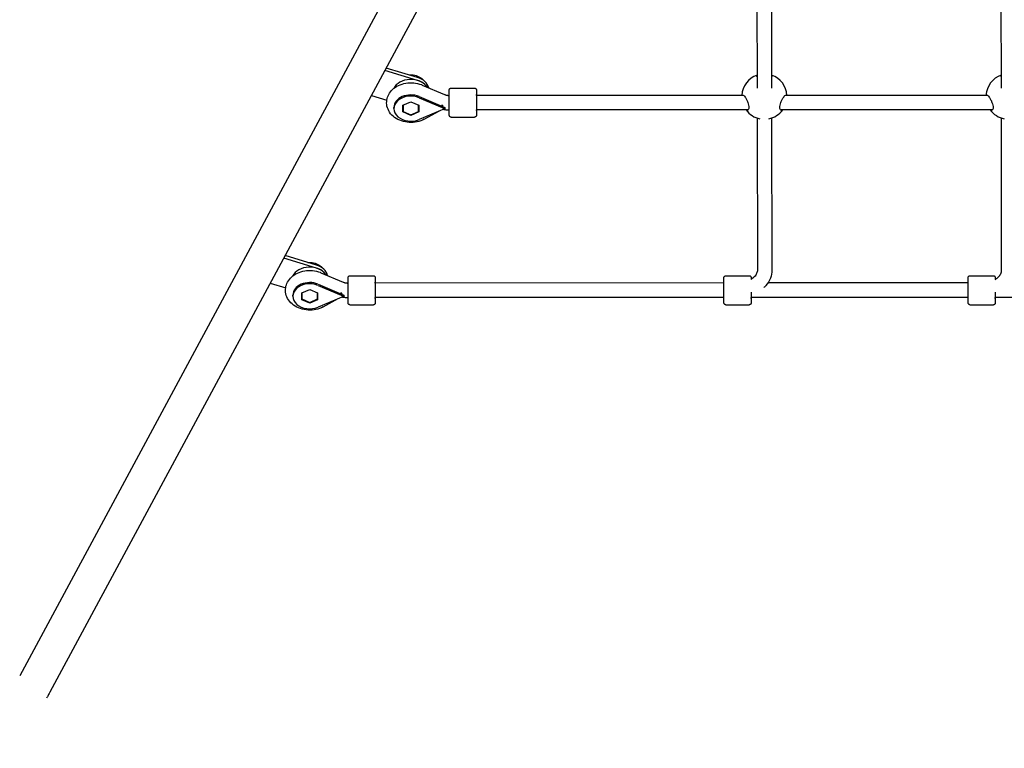
# Model space of a CAD drawing. Units: millimetres. Extents: x -15263 to -1966, y -5524 to 6797.
# Drawn here: x -8687 to -7599, y -1136 to -331 of the extents above; entities that cross this region are included whole.
import ezdxf

# ---------------------------------------------------------------- set-up
doc = ezdxf.new("R2010")
doc.units = ezdxf.units.MM
doc.header["$LTSCALE"] = 50
doc.layers.add('Dimension (ISO)', color=161, linetype='Continuous', lineweight=18)
doc.layers.add('Visible (ISO)', color=7, linetype='Continuous', lineweight=30)
doc.styles.add('Label Text (ISO)', font='tahoma.ttf')
doc.dimstyles.new('Default (ISO)', dxfattribs={"dimscale": 50, "dimtxt": 3.5, "dimasz": 2.5, "dimexe": 1, "dimexo": 0.5, "dimgap": 0.762, "dimtad": 1, "dimtoh": 1, "dimrnd": 1e-08, "dimtxsty": 'Label Text (ISO)', "dimcen": 0.09, "dimdle": 10, "dimclrd": 256, "dimclre": 256, "dimclrt": 256, "dimadec": 0, "dimazin": 0, "dimtfac": 0.714286, "dimtdec": 3, "dimtmove": 0, "dimatfit": 3, "dimfxl": 0, "dimtolj": 1, "dimtzin": 0, "dimlwd": -1, "dimlwe": -1, "dimarcsym": 0})

# ---------------------------------------------------------------- blocks, each defined once
blk = doc.blocks.new('*D24')
at = {"layer": 'Defpoints', "color": 0}
for p in [(-12910.9, 3468), (-3894.6, 1200.8), (-12910.9, -2129.6)]:
    blk.add_point(p, dxfattribs=at)
at = {"layer": 'Dimension (ISO)'}
for p, q in [((-12910.9, 3443), (-12910.9, -2179.6)), ((-3894.6, 1175.8), (-3894.6, -2179.6)), ((-4094.6, -2129.6), (-12710.9, -2129.6))]:
    blk.add_line(p, q, dxfattribs=at)
for points in [[(-12710.9, -2096.3), (-12710.9, -2162.9), (-12910.9, -2129.6)], [(-4094.6, -2096.3), (-4094.6, -2162.9), (-3894.6, -2129.6)]]:
    blk.add_solid(points, dxfattribs=at)
at = {"layer": 'Dimension (ISO)', "insert": (-8402.8, -1883.3), "char_height": 200, "attachment_point": 2, "style": 'Label Text (ISO)'}
blk.add_mtext('\\A1;9016', dxfattribs=at)
blk = doc.blocks.new('*D25')
at = {"layer": 'Defpoints', "color": 0}
for p in [(-7331.2, 4615.1), (-11622.7, -1734.5), (-3336, -1734.5)]:
    blk.add_point(p, dxfattribs=at)
at = {"layer": 'Dimension (ISO)'}
for p, q in [((-7306.2, 4615.1), (-3286, 4615.1)), ((-3336, 4415.1), (-3336, -1534.5)), ((-11597.7, -1734.5), (-3286, -1734.5))]:
    blk.add_line(p, q, dxfattribs=at)
for points in [[(-3369.4, 4415.1), (-3302.7, 4415.1), (-3336, 4615.1)], [(-3369.4, -1534.5), (-3302.7, -1534.5), (-3336, -1734.5)]]:
    blk.add_solid(points, dxfattribs=at)
at = {"layer": 'Dimension (ISO)', "insert": (-3582.5, 1450.2), "char_height": 200, "attachment_point": 2, "rotation": 90, "style": 'Label Text (ISO)'}
blk.add_mtext('\\A1;6350', dxfattribs=at)
blk = doc.blocks.new('*D34')
at = {"layer": 'Defpoints', "color": 0}
for p in [(-8053.8, 6268.6), (-15012.7, -3390.3), (-12340.1, -3390.3)]:
    blk.add_point(p, dxfattribs=at)
at = {"layer": 'Dimension (ISO)'}
for p, q in [((-8078.8, 6268.6), (-15062.7, 6268.6)), ((-15012.7, 6068.6), (-15012.7, -3190.3)), ((-12365.1, -3390.3), (-15062.7, -3390.3))]:
    blk.add_line(p, q, dxfattribs=at)
for points in [[(-15046.1, 6068.6), (-14979.4, 6068.6), (-15012.7, 6268.6)], [(-15046.1, -3190.3), (-14979.4, -3190.3), (-15012.7, -3390.3)]]:
    blk.add_solid(points, dxfattribs=at)
at = {"layer": 'Dimension (ISO)', "insert": (-15259, 1143.6), "char_height": 200, "attachment_point": 2, "rotation": 90, "style": 'Label Text (ISO)'}
blk.add_mtext('\\A1;9659', dxfattribs=at)

msp = doc.modelspace()

# ---------------------------------------------------------------- linework, layer by layer
at = {"layer": 'Visible (ISO)'}
for p, q in [((-7798.8, 592.7), (-8687.4, -1055.7)), ((-7765.3, 574.7), (-8654, -1073.7)), ((-7872.4, -231.9), (-7872.1, -406.3)), ((-7856.4, -231.9), (-7856.1, -406.2)), ((-7602.1, -406.3), (-7602.4, -231.9)), ((-8247.5, -397.7), (-8283.7, -386.9)), ((-8247.5, -394.4), (-8282.1, -384)), ((-8242.6, -402.8), (-8217.8, -413.3)), ((-8210.5, -406.2), (-8184.5, -406.2)), ((-8298.6, -414.5), (-8281.5, -419.6)), ((-8263.7, -425.2), (-8255, -421.4)), ((-8255, -421.4), (-8246.3, -425.2)), ((-8245.8, -415.5), (-8217.2, -427.6)), ((-8245.8, -416.8), (-8217.6, -428.7)), ((-8213, -414.2), (-8212.5, -414.2)), ((-8182.5, -414.2), (-8182.5, -414.2)), ((-7887.2, -414.2), (-8182.5, -414.2)), ((-7617.2, -414.2), (-7841, -414.2)), ((-8273.6, -428.9), (-8273.6, -427.5)), ((-8263.7, -425.2), (-8263.7, -427.3)), ((-8263.7, -432.6), (-8263.7, -425.2)), ((-8263.7, -427.3), (-8263.5, -427.4)), ((-8263.7, -432.6), (-8263.7, -427.3)), ((-8255, -436.4), (-8263.7, -432.6)), ((-8263.5, -425.1), (-8263.5, -431.9)), ((-8263.5, -431.9), (-8255, -435.6)), ((-8255, -435.6), (-8246.5, -431.9)), ((-8246.3, -432.6), (-8255, -436.4)), ((-8246.5, -427.2), (-8246.5, -425.1)), ((-8246.5, -431.9), (-8246.5, -425.1)), ((-8246.5, -431.9), (-8246.5, -427.2)), ((-8246.5, -427.4), (-8246.3, -427.3)), ((-8246.3, -425.2), (-8246.3, -432.6)), ((-8217.6, -429.1), (-8245.8, -441)), ((-8240.2, -440.6), (-8223.3, -431.5)), ((-8217.6, -428.7), (-8217.5, -428.9)), ((-8217.6, -428.7), (-8217.4, -428.8)), ((-8217.5, -428.9), (-8217.6, -429.1)), ((-8217.4, -429), (-8217.6, -429.1)), ((-8217.5, -428.9), (-8217.4, -428.8)), ((-8217.5, -428.9), (-8217.5, -428.9)), ((-8217.5, -428.9), (-8217.4, -429)), ((-8217.4, -428.8), (-8217.2, -428.9)), ((-8217.2, -428.9), (-8217.4, -429)), ((-8217.2, -427.6), (-8217.2, -428.9)), ((-8213, -430.2), (-8212.5, -430.2)), ((-8182.5, -430.2), (-8182.5, -430.2)), ((-7882, -430.2), (-8182.5, -430.2)), ((-7612, -430.2), (-7846.2, -430.2)), ((-8255, -436.4), (-8255, -435.6)), ((-8210.5, -438.2), (-8184.5, -438.2)), ((-7872.1, -439.3), (-7871.8, -607.3)), ((-7856.1, -439.3), (-7855.8, -607.3)), ((-7601.8, -607.3), (-7602.1, -439.3)), ((-8359.3, -605.1), (-8395.5, -594.3)), ((-8359.3, -601.8), (-8393.9, -591.4)), ((-8354.4, -610.2), (-8329.6, -620.7)), ((-8322.3, -613.7), (-8296.3, -613.7)), ((-7906.8, -613.6), (-7880.8, -613.6)), ((-7636.8, -613.6), (-7610.8, -613.6)), ((-8410.4, -621.9), (-8393.3, -627)), ((-8375.5, -632.6), (-8366.8, -628.8)), ((-8366.8, -628.8), (-8358.1, -632.6)), ((-8357.6, -622.9), (-8329, -635)), ((-8357.6, -624.2), (-8329.4, -636.1)), ((-8324.8, -621.7), (-8324.3, -621.7)), ((-7908.8, -621.6), (-8294.3, -621.7)), ((-8294.3, -621.7), (-8294.3, -621.7)), ((-7638.8, -621.6), (-7860.3, -621.6)), ((-8385.4, -636.3), (-8385.4, -634.9)), ((-8375.5, -632.6), (-8375.5, -634.7)), ((-8375.5, -640.1), (-8375.5, -632.6)), ((-8375.5, -634.7), (-8375.3, -634.8)), ((-8375.5, -640.1), (-8375.5, -634.7)), ((-8366.8, -643.8), (-8375.5, -640.1)), ((-8375.3, -632.5), (-8375.3, -639.3)), ((-8375.3, -639.3), (-8366.8, -643)), ((-8366.8, -643), (-8358.3, -639.3)), ((-8358.1, -640.1), (-8366.8, -643.8)), ((-8358.3, -634.6), (-8358.3, -632.5)), ((-8358.3, -639.3), (-8358.3, -632.5)), ((-8358.3, -639.3), (-8358.3, -634.6)), ((-8358.3, -634.8), (-8358.1, -634.7)), ((-8358.1, -632.6), (-8358.1, -640.1)), ((-8329.4, -636.5), (-8357.6, -648.4)), ((-8352, -648), (-8335.2, -638.9)), ((-8329.4, -636.1), (-8329.3, -636.3)), ((-8329.4, -636.1), (-8329.2, -636.2)), ((-8329.3, -636.3), (-8329.4, -636.5)), ((-8329.2, -636.4), (-8329.4, -636.5)), ((-8329.3, -636.3), (-8329.2, -636.2)), ((-8329.3, -636.3), (-8329.3, -636.3)), ((-8329.3, -636.3), (-8329.2, -636.4)), ((-8329.2, -636.2), (-8329, -636.3)), ((-8329, -636.3), (-8329.2, -636.4)), ((-8329, -635), (-8329, -636.3)), ((-8324.8, -637.7), (-8324.3, -637.7)), ((-7908.8, -637.6), (-8294.3, -637.7)), ((-8294.3, -637.7), (-8294.3, -637.7)), ((-7638.8, -637.6), (-7878.8, -637.6)), ((-7368.8, -637.6), (-7608.8, -637.6)), ((-8366.8, -643.8), (-8366.8, -643)), ((-8322.3, -645.7), (-8296.3, -645.7)), ((-7906.8, -645.6), (-7880.8, -645.6)), ((-7636.8, -645.6), (-7610.8, -645.6))]:
    msp.add_line(p, q, dxfattribs=at)
for centre, start, end in [((-7864.1, -415.6), 3.0588, 71.4872), ((-7864.1, -415.6), 108.813, 176.9424), ((-7594.1, -415.6), 108.813, 176.9424), ((-7864.1, -415.6), 215.9202, 258.7893), ((-7864.1, -415.6), 281.2595, 324.0809), ((-7594.1, -415.6), 215.9202, 258.7893)]:
    msp.add_arc(centre, 25, start, end, dxfattribs=at)
for centre, major_axis, ratio, start_param, end_param in [((-8255, -411.6), (-20, 0), 0.745393, 3.588762, 5.941737), ((-8255, -408.2), (20, 0), 0.745389, 0.159359, 1.190359), ((-8255, -411.6), (-20, 0), 0.745389, 3.586608, 4.331951), ((-8255, -428.9), (-18.6, 0), 0.745393, 4.199151, 8.372579), ((-8255, -427.6), (-18.6, 0), 0.745393, 4.199151, 6.283185), ((-8182.5, -422.2), (0, 9), 0.001787, 5.807303, 9.90066), ((-8182.5, -422.2), (0, -8), 0.001787, 3.141592, 6.283185), ((-8182.5, -422.2), (0, 8), 0.001787, 6.283185, 9.424778), ((-8218.4, -421.8), (-11.1, 12.7), 0.215237, 1.618276, 1.645337), ((-8219.7, -420.4), (-3.8, 7.04), 0.392538, 2.00414, 2.270434), ((-8220.5, -420.9), (0.41, -8.87), 0.03616, 5.163167, 5.255553), ((-8217.6, -421.7), (-9.5, 14.8), 0.2282, 1.910834, 1.923649), ((-8217.4, -421.8), (4.09, 9.67), 0.327313, 4.037706, 4.050521), ((-8366.8, -619), (-20, 0), 0.745393, 3.588566, 5.942012), ((-8366.8, -615.6), (20, 0), 0.745389, 0.159215, 1.190359), ((-8366.8, -619), (-20, 0), 0.745389, 3.586413, 4.331951), ((-8366.8, -635), (-18.6, 0), 0.745393, 4.199151, 6.283185), ((-8294.3, -629.7), (0, 9), 0.001787, 5.807303, 9.90066), ((-8366.8, -636.3), (-18.6, 0), 0.745393, 4.199151, 8.372579), ((-8294.3, -629.7), (0, -8), 0.001787, 3.141592, 6.283185), ((-8294.3, -629.7), (0, 8), 0.001787, 6.283185, 9.424778), ((-8330.2, -629.2), (-11.1, 12.7), 0.215237, 1.618276, 1.645337), ((-8331.5, -627.8), (-3.8, 7.04), 0.392538, 2.00414, 2.270434), ((-8332.3, -628.3), (0.41, -8.87), 0.03616, 5.163167, 5.255553), ((-8329.4, -629.1), (-9.5, 14.8), 0.2282, 1.910834, 1.923649), ((-8329.2, -629.2), (4.09, 9.67), 0.327313, 4.037706, 4.050521), ((-7878.8, -629.6), (0, -9), 0.001787, 4.966082, 6.759068), ((-7608.8, -629.6), (0, -9), 0.001787, 4.966053, 6.759068)]:
    msp.add_ellipse(centre, major_axis=major_axis, ratio=ratio, start_param=start_param, end_param=end_param, dxfattribs=at)
for points, knots in [([(-8256.9, -391.6), (-8256.4, -391.5), (-8255.9, -391.5), (-8253.3, -391.4), (-8251.2, -391.7), (-8247.1, -393), (-8245.1, -394), (-8242, -396.3), (-8241.1, -397.2), (-8240.2, -398.2)], [5.932257, 5.932257, 5.932257, 5.932257, 6.043618, 6.043618, 6.469544, 6.469544, 6.869092, 6.869092, 7.057065, 7.057065, 7.057065, 7.057065]), ([(-8240.2, -440.6), (-8242.6, -441.9), (-8245.3, -442.9), (-8250.9, -444.1), (-8253.8, -444.3), (-8259.6, -444), (-8262.5, -443.5), (-8268, -441.6), (-8270.6, -440.3), (-8275, -437), (-8277, -435.1), (-8279.8, -430.8), (-8280.8, -428.5), (-8281.8, -423.9), (-8281.8, -421.6), (-8281.2, -417.2), (-8280.4, -415.1), (-8278.3, -411.1), (-8276.8, -409.3), (-8273.2, -405.9), (-8271, -404.4), (-8266.1, -402.1), (-8263.3, -401.2), (-8257.7, -400.2), (-8254.7, -400.1), (-8248.9, -400.7), (-8246, -401.4), (-8243.1, -402.5), (-8242.8, -402.6), (-8242.6, -402.8)], [0.94385, 0.94385, 0.94385, 0.94385, 1.288289, 1.288289, 1.642257, 1.642257, 1.997458, 1.997458, 2.349204, 2.349204, 2.684131, 2.684131, 2.984126, 2.984126, 3.256054, 3.256054, 3.525628, 3.525628, 3.816709, 3.816709, 4.140509, 4.140509, 4.487518, 4.487518, 4.842013, 4.842013, 5.197059, 5.197059, 5.232348, 5.232348, 5.232348, 5.232348]), ([(-7856.2, -392.3), (-7856, -392.5), (-7855.9, -392.7), (-7855.9, -393.2), (-7856, -393.4), (-7856.2, -393.7)], [2.4030911, 2.4030911, 2.4030911, 2.4030911, 2.6425935, 2.6425935, 2.8758959, 2.8758959, 2.8758959, 2.8758959]), ([(-8217.8, -413.3), (-8217.5, -413.4), (-8217.3, -413.5), (-8216.7, -413.7), (-8216.4, -413.8), (-8215.7, -414), (-8215.4, -414), (-8214.7, -414.1), (-8214.4, -414.2), (-8213.7, -414.2), (-8213.3, -414.2), (-8213, -414.2)], [4.1924296, 4.1924296, 4.1924296, 4.1924296, 4.2964215, 4.2964215, 4.4004133, 4.4004133, 4.5044052, 4.5044052, 4.6083971, 4.6083971, 4.712389, 4.712389, 4.712389, 4.712389]), ([(-8210.5, -438.2), (-8210.7, -438.2), (-8210.9, -438.2), (-8211.3, -438.1), (-8211.5, -438), (-8211.9, -437.7), (-8212, -437.6), (-8212.2, -437.2), (-8212.3, -437), (-8212.4, -436.7), (-8212.4, -436.6), (-8212.5, -436.5), (-8212.5, -436.5), (-8212.5, -436.4), (-8212.5, -436.4), (-8212.5, -436.4), (-8212.5, -436.4), (-8212.5, -436.3), (-8212.5, -436.3), (-8212.5, -436.3), (-8212.5, -436.3), (-8212.5, -436.2), (-8212.5, -436.1), (-8212.5, -435.5), (-8212.5, -434.7), (-8212.5, -432.8), (-8212.5, -431.7), (-8212.5, -429.3), (-8212.5, -427.9), (-8212.5, -425.1), (-8212.5, -423.6), (-8212.5, -420.6), (-8212.5, -419.1), (-8212.5, -416.3), (-8212.5, -415), (-8212.5, -412.6), (-8212.5, -411.5), (-8212.5, -409.8), (-8212.5, -409.2), (-8212.5, -408.6), (-8212.5, -408.4), (-8212.5, -408.3), (-8212.5, -408.2), (-8212.5, -408.2), (-8212.5, -408.2), (-8212.5, -408.1), (-8212.5, -408.1), (-8212.5, -408.1), (-8212.5, -408), (-8212.5, -408), (-8212.5, -408), (-8212.4, -407.9), (-8212.4, -407.8), (-8212.4, -407.7), (-8212.4, -407.7), (-8212.3, -407.5), (-8212.3, -407.4), (-8212.1, -407.1), (-8212, -406.9), (-8211.7, -406.7), (-8211.5, -406.5), (-8211.1, -406.3), (-8210.9, -406.3), (-8210.6, -406.3), (-8210.6, -406.2), (-8210.5, -406.2)], [0, 0, 0, 0, 0.06487, 0.06487, 0.128567, 0.128567, 0.192302, 0.192302, 0.255952, 0.255952, 0.284323, 0.284323, 0.295847, 0.295847, 0.306956, 0.306956, 0.31927, 0.31927, 0.341771, 0.341771, 0.402341, 0.402341, 0.584158, 0.584158, 1.139669, 1.139669, 1.587354, 1.587354, 2.034126, 2.034126, 2.480538, 2.480538, 2.926865, 2.926865, 3.373196, 3.373196, 3.819623, 3.819623, 4.266425, 4.266425, 4.48919, 4.48919, 4.587508, 4.587508, 4.612673, 4.612673, 4.63166, 4.63166, 4.642295, 4.642295, 4.653458, 4.653458, 4.66545, 4.66545, 4.685761, 4.685761, 4.724501, 4.724501, 4.783393, 4.783393, 4.846937, 4.846937, 4.910664, 4.910664, 4.935064, 4.935064, 4.935064, 4.935064]), ([(-8184.5, -406.2), (-8184.3, -406.2), (-8184, -406.3), (-8183.6, -406.4), (-8183.4, -406.5), (-8183.1, -406.8), (-8183, -406.9), (-8182.7, -407.3), (-8182.6, -407.5), (-8182.5, -407.8), (-8182.5, -407.9), (-8182.5, -408), (-8182.5, -408), (-8182.5, -408.1), (-8182.5, -408.1), (-8182.5, -408.1), (-8182.5, -408.1), (-8182.5, -408.2), (-8182.5, -408.2), (-8182.5, -408.2), (-8182.5, -408.2), (-8182.5, -408.3), (-8182.5, -408.4), (-8182.5, -409), (-8182.5, -409.8), (-8182.5, -411.7), (-8182.5, -412.8), (-8182.5, -414.1), (-8182.5, -414.2), (-8182.5, -414.2)], [0, 0, 0, 0, 0.06487, 0.06487, 0.128567, 0.128567, 0.192302, 0.192302, 0.255952, 0.255952, 0.284323, 0.284323, 0.295847, 0.295847, 0.306956, 0.306956, 0.31927, 0.31927, 0.341771, 0.341771, 0.402341, 0.402341, 0.584158, 0.584158, 1.139669, 1.139669, 1.587354, 1.587354, 1.618844, 1.618844, 1.618844, 1.618844]), ([(-7888.5, -414.2), (-7888.4, -414.1), (-7888.2, -414), (-7887.8, -413.9), (-7887.4, -414.1), (-7886.5, -414.8), (-7886, -415.4), (-7885, -416.8), (-7884.5, -417.7), (-7883.4, -419.8), (-7882.9, -420.9), (-7882.1, -422.9), (-7881.8, -424), (-7881.3, -426), (-7881.2, -427), (-7881.2, -427.7)], [3.094827, 3.094827, 3.094827, 3.094827, 3.239685, 3.239685, 3.580906, 3.580906, 3.922127, 3.922127, 4.27245, 4.27245, 4.622774, 4.622774, 4.933099, 4.933099, 5.243423, 5.243423, 5.243423, 5.243423]), ([(-7847, -427.7), (-7847, -427), (-7846.9, -426), (-7846.5, -424), (-7846.1, -422.9), (-7845.3, -420.9), (-7844.8, -419.8), (-7843.8, -417.7), (-7843.2, -416.8), (-7842.3, -415.4), (-7841.8, -414.8), (-7840.8, -414.1), (-7840.4, -413.9), (-7840, -414), (-7839.9, -414.1), (-7839.7, -414.2)], [0, 0, 0, 0, 0.310325, 0.310325, 0.62065, 0.62065, 0.970973, 0.970973, 1.321297, 1.321297, 1.662517, 1.662517, 2.003738, 2.003738, 2.148596, 2.148596, 2.148596, 2.148596]), ([(-7618.5, -414.2), (-7618.4, -414.1), (-7618.2, -414), (-7617.8, -413.9), (-7617.4, -414.1), (-7616.5, -414.8), (-7616, -415.4), (-7615, -416.8), (-7614.5, -417.7), (-7613.4, -419.8), (-7612.9, -420.9), (-7612.1, -422.9), (-7611.8, -424), (-7611.3, -426), (-7611.2, -427), (-7611.2, -427.7)], [3.094827, 3.094827, 3.094827, 3.094827, 3.239685, 3.239685, 3.580906, 3.580906, 3.922127, 3.922127, 4.27245, 4.27245, 4.622774, 4.622774, 4.933099, 4.933099, 5.243423, 5.243423, 5.243423, 5.243423]), ([(-8220.5, -426.2), (-8220.5, -426.2), (-8220.5, -426.2), (-8220.5, -425.9), (-8220.5, -425.7), (-8220.6, -425.5)], [-1.23851313, -1.23851313, -1.23851313, -1.23851313, -1.23714059, -1.23714059, -1.14528092, -1.14528092, -1.14528092, -1.14528092]), ([(-8219.4, -426.1), (-8219.7, -426.1), (-8220.1, -426.2), (-8220.5, -426.2), (-8220.5, -426.2), (-8220.5, -426.2)], [-0.112954, -0.112954, -0.112954, -0.112954, 0, 0, 0.0002935, 0.0002935, 0.0002935, 0.0002935]), ([(-8218.9, -429.6), (-8218.7, -429.7), (-8218.5, -429.7), (-8217.9, -429.8), (-8217.5, -429.9), (-8216.6, -430), (-8216.1, -430.1), (-8215.2, -430.2), (-8214.8, -430.2), (-8213.9, -430.2), (-8213.4, -430.2), (-8213, -430.2)], [4.438923, 4.438923, 4.438923, 4.438923, 4.4668602, 4.4668602, 4.5282424, 4.5282424, 4.5896246, 4.5896246, 4.6510068, 4.6510068, 4.712389, 4.712389, 4.712389, 4.712389]), ([(-8182.5, -430.2), (-8182.5, -430.4), (-8182.5, -430.6), (-8182.5, -431.9), (-8182.5, -433), (-8182.5, -434.6), (-8182.5, -435.3), (-8182.5, -435.9), (-8182.5, -436.1), (-8182.5, -436.2), (-8182.5, -436.3), (-8182.5, -436.3), (-8182.5, -436.3), (-8182.5, -436.4), (-8182.5, -436.4), (-8182.5, -436.4), (-8182.5, -436.5), (-8182.5, -436.5), (-8182.5, -436.5), (-8182.5, -436.6), (-8182.5, -436.6), (-8182.5, -436.7), (-8182.6, -436.8), (-8182.6, -437), (-8182.7, -437.1), (-8182.8, -437.4), (-8183, -437.6), (-8183.3, -437.8), (-8183.4, -438), (-8183.8, -438.1), (-8184, -438.2), (-8184.3, -438.2), (-8184.4, -438.2), (-8184.5, -438.2)], [3.31426, 3.31426, 3.31426, 3.31426, 3.373196, 3.373196, 3.819623, 3.819623, 4.266425, 4.266425, 4.48919, 4.48919, 4.587508, 4.587508, 4.612673, 4.612673, 4.63166, 4.63166, 4.642295, 4.642295, 4.653458, 4.653458, 4.66545, 4.66545, 4.685761, 4.685761, 4.724501, 4.724501, 4.783393, 4.783393, 4.846937, 4.846937, 4.910664, 4.910664, 4.935064, 4.935064, 4.935064, 4.935064]), ([(-7881.2, -427.7), (-7881.2, -428.5), (-7881.3, -429.2), (-7881.8, -430.1), (-7882.1, -430.4), (-7882.8, -430.5), (-7883.2, -430.5), (-7883.6, -430.2)], [0, 0, 0, 0, 0.3103248, 0.3103248, 0.6206496, 0.6206496, 0.9014386, 0.9014386, 0.9014386, 0.9014386]), ([(-7844.6, -430.2), (-7845, -430.5), (-7845.4, -430.5), (-7846.1, -430.4), (-7846.4, -430.1), (-7846.9, -429.2), (-7847, -428.5), (-7847, -427.7)], [4.3419848, 4.3419848, 4.3419848, 4.3419848, 4.6227738, 4.6227738, 4.9330986, 4.9330986, 5.2434234, 5.2434234, 5.2434234, 5.2434234]), ([(-7611.2, -427.7), (-7611.2, -428.5), (-7611.3, -429.2), (-7611.8, -430.1), (-7612.1, -430.4), (-7612.8, -430.5), (-7613.2, -430.5), (-7613.6, -430.2)], [0, 0, 0, 0, 0.3103248, 0.3103248, 0.6206496, 0.6206496, 0.9014386, 0.9014386, 0.9014386, 0.9014386]), ([(-8352, -648), (-8354.4, -649.3), (-8357.1, -650.3), (-8362.7, -651.5), (-8365.6, -651.7), (-8371.5, -651.4), (-8374.4, -650.9), (-8379.8, -649), (-8382.4, -647.7), (-8386.8, -644.4), (-8388.8, -642.5), (-8391.6, -638.2), (-8392.6, -635.9), (-8393.6, -631.3), (-8393.7, -629.1), (-8393, -624.7), (-8392.3, -622.5), (-8390.1, -618.5), (-8388.6, -616.7), (-8385, -613.3), (-8382.8, -611.8), (-8377.9, -609.5), (-8375.1, -608.6), (-8369.5, -607.7), (-8366.5, -607.6), (-8360.7, -608.1), (-8357.9, -608.8), (-8354.9, -609.9), (-8354.6, -610.1), (-8354.4, -610.2)], [0.94385, 0.94385, 0.94385, 0.94385, 1.288289, 1.288289, 1.642257, 1.642257, 1.997458, 1.997458, 2.349204, 2.349204, 2.684131, 2.684131, 2.984126, 2.984126, 3.256054, 3.256054, 3.525628, 3.525628, 3.816709, 3.816709, 4.140509, 4.140509, 4.487518, 4.487518, 4.842013, 4.842013, 5.197059, 5.197059, 5.232348, 5.232348, 5.232348, 5.232348]), ([(-8368.7, -599), (-8368.2, -598.9), (-8367.7, -598.9), (-8365.1, -598.8), (-8363, -599.1), (-8358.9, -600.4), (-8356.9, -601.4), (-8353.8, -603.7), (-8352.9, -604.6), (-8352, -605.6)], [5.932257, 5.932257, 5.932257, 5.932257, 6.043618, 6.043618, 6.469544, 6.469544, 6.869092, 6.869092, 7.057065, 7.057065, 7.057065, 7.057065]), ([(-7871.8, -607.3), (-7871.8, -608.5), (-7872.1, -609.7), (-7873.2, -612.3), (-7874, -613.6), (-7876.2, -615.8), (-7877.4, -616.8), (-7878.8, -617.7)], [3.1415927, 3.1415927, 3.1415927, 3.1415927, 3.4557519, 3.4557519, 3.7699112, 3.7699112, 4.0165395, 4.0165395, 4.0165395, 4.0165395]), ([(-7855.8, -607.3), (-7855.8, -610.3), (-7856.4, -613.4), (-7858.6, -619.3), (-7860.3, -622.1), (-7863.2, -625.4), (-7864, -626.2), (-7864.8, -627)], [3.1415927, 3.1415927, 3.1415927, 3.1415927, 3.4202886, 3.4202886, 3.7104328, 3.7104328, 3.8130582, 3.8130582, 3.8130582, 3.8130582]), ([(-7608.8, -617.7), (-7607.9, -617.1), (-7607, -616.5), (-7605, -614.7), (-7604, -613.5), (-7602.5, -611), (-7602.1, -609.7), (-7601.8, -608.1), (-7601.8, -607.7), (-7601.8, -607.3)], [5.4082385, 5.4082385, 5.4082385, 5.4082385, 5.5711931, 5.5711931, 5.8672524, 5.8672524, 6.1814116, 6.1814116, 6.2831853, 6.2831853, 6.2831853, 6.2831853]), ([(-8322.3, -645.7), (-8322.5, -645.7), (-8322.7, -645.6), (-8323.1, -645.5), (-8323.3, -645.4), (-8323.7, -645.1), (-8323.8, -645), (-8324.1, -644.6), (-8324.2, -644.4), (-8324.2, -644.1), (-8324.3, -644), (-8324.3, -643.9), (-8324.3, -643.9), (-8324.3, -643.8), (-8324.3, -643.8), (-8324.3, -643.8), (-8324.3, -643.8), (-8324.3, -643.7), (-8324.3, -643.7), (-8324.3, -643.7), (-8324.3, -643.7), (-8324.3, -643.6), (-8324.3, -643.5), (-8324.3, -642.9), (-8324.3, -642.1), (-8324.3, -640.2), (-8324.3, -639.1), (-8324.3, -636.7), (-8324.3, -635.3), (-8324.3, -632.5), (-8324.3, -631), (-8324.3, -628), (-8324.3, -626.5), (-8324.3, -623.7), (-8324.3, -622.4), (-8324.3, -620), (-8324.3, -618.9), (-8324.3, -617.3), (-8324.3, -616.6), (-8324.3, -616), (-8324.3, -615.8), (-8324.3, -615.7), (-8324.3, -615.7), (-8324.3, -615.6), (-8324.3, -615.6), (-8324.3, -615.5), (-8324.3, -615.5), (-8324.3, -615.5), (-8324.3, -615.4), (-8324.3, -615.4), (-8324.3, -615.4), (-8324.3, -615.3), (-8324.3, -615.3), (-8324.2, -615.2), (-8324.2, -615.1), (-8324.2, -614.9), (-8324.1, -614.8), (-8323.9, -614.5), (-8323.8, -614.3), (-8323.5, -614.1), (-8323.3, -613.9), (-8323, -613.8), (-8322.7, -613.7), (-8322.5, -613.7), (-8322.4, -613.7), (-8322.3, -613.7)], [0, 0, 0, 0, 0.06487, 0.06487, 0.128567, 0.128567, 0.192302, 0.192302, 0.255952, 0.255952, 0.284323, 0.284323, 0.295847, 0.295847, 0.306956, 0.306956, 0.31927, 0.31927, 0.341771, 0.341771, 0.402341, 0.402341, 0.584158, 0.584158, 1.139669, 1.139669, 1.587354, 1.587354, 2.034126, 2.034126, 2.480538, 2.480538, 2.926865, 2.926865, 3.373196, 3.373196, 3.819623, 3.819623, 4.266425, 4.266425, 4.48919, 4.48919, 4.587508, 4.587508, 4.612673, 4.612673, 4.63166, 4.63166, 4.642295, 4.642295, 4.653458, 4.653458, 4.66545, 4.66545, 4.685761, 4.685761, 4.724501, 4.724501, 4.783393, 4.783393, 4.846937, 4.846937, 4.910664, 4.910664, 4.935064, 4.935064, 4.935064, 4.935064]), ([(-8296.3, -613.7), (-8296.1, -613.7), (-8295.9, -613.7), (-8295.5, -613.8), (-8295.3, -613.9), (-8294.9, -614.2), (-8294.8, -614.3), (-8294.5, -614.7), (-8294.4, -614.9), (-8294.3, -615.2), (-8294.3, -615.3), (-8294.3, -615.4), (-8294.3, -615.4), (-8294.3, -615.5), (-8294.3, -615.5), (-8294.3, -615.5), (-8294.3, -615.5), (-8294.3, -615.6), (-8294.3, -615.6), (-8294.3, -615.6), (-8294.3, -615.6), (-8294.3, -615.7), (-8294.3, -615.8), (-8294.3, -616.4), (-8294.3, -617.2), (-8294.3, -619.1), (-8294.3, -620.2), (-8294.3, -621.5), (-8294.3, -621.6), (-8294.3, -621.7)], [0, 0, 0, 0, 0.06487, 0.06487, 0.128567, 0.128567, 0.192302, 0.192302, 0.255952, 0.255952, 0.284323, 0.284323, 0.295847, 0.295847, 0.306956, 0.306956, 0.31927, 0.31927, 0.341771, 0.341771, 0.402341, 0.402341, 0.584158, 0.584158, 1.139669, 1.139669, 1.587354, 1.587354, 1.618844, 1.618844, 1.618844, 1.618844]), ([(-7906.8, -645.6), (-7907, -645.6), (-7907.2, -645.6), (-7907.6, -645.5), (-7907.8, -645.4), (-7908.1, -645.1), (-7908.3, -645), (-7908.5, -644.6), (-7908.6, -644.4), (-7908.7, -644.1), (-7908.7, -644), (-7908.8, -643.9), (-7908.8, -643.9), (-7908.8, -643.8), (-7908.8, -643.8), (-7908.8, -643.8), (-7908.8, -643.8), (-7908.8, -643.7), (-7908.8, -643.7), (-7908.8, -643.7), (-7908.8, -643.7), (-7908.8, -643.6), (-7908.8, -643.5), (-7908.8, -642.9), (-7908.8, -642.1), (-7908.8, -640.2), (-7908.8, -639.1), (-7908.8, -636.7), (-7908.8, -635.3), (-7908.8, -632.5), (-7908.8, -631), (-7908.8, -628), (-7908.8, -626.5), (-7908.8, -623.7), (-7908.8, -622.4), (-7908.8, -620), (-7908.8, -618.9), (-7908.8, -617.3), (-7908.8, -616.6), (-7908.8, -616), (-7908.8, -615.8), (-7908.8, -615.7), (-7908.8, -615.6), (-7908.8, -615.6), (-7908.8, -615.6), (-7908.8, -615.5), (-7908.8, -615.5), (-7908.8, -615.5), (-7908.8, -615.4), (-7908.8, -615.4), (-7908.8, -615.4), (-7908.7, -615.3), (-7908.7, -615.2), (-7908.7, -615.1), (-7908.7, -615.1), (-7908.6, -614.9), (-7908.6, -614.8), (-7908.4, -614.5), (-7908.3, -614.3), (-7908, -614.1), (-7907.8, -613.9), (-7907.4, -613.8), (-7907.2, -613.7), (-7906.9, -613.7), (-7906.9, -613.6), (-7906.8, -613.6)], [0, 0, 0, 0, 0.06487, 0.06487, 0.128567, 0.128567, 0.192302, 0.192302, 0.255952, 0.255952, 0.284323, 0.284323, 0.295847, 0.295847, 0.306956, 0.306956, 0.31927, 0.31927, 0.341771, 0.341771, 0.402341, 0.402341, 0.584158, 0.584158, 1.139669, 1.139669, 1.587354, 1.587354, 2.034126, 2.034126, 2.480538, 2.480538, 2.926865, 2.926865, 3.373196, 3.373196, 3.819623, 3.819623, 4.266425, 4.266425, 4.48919, 4.48919, 4.587508, 4.587508, 4.612673, 4.612673, 4.63166, 4.63166, 4.642295, 4.642295, 4.653458, 4.653458, 4.66545, 4.66545, 4.685761, 4.685761, 4.724501, 4.724501, 4.783393, 4.783393, 4.846937, 4.846937, 4.910664, 4.910664, 4.935064, 4.935064, 4.935064, 4.935064]), ([(-7880.8, -613.6), (-7880.6, -613.6), (-7880.3, -613.7), (-7879.9, -613.8), (-7879.7, -613.9), (-7879.4, -614.2), (-7879.2, -614.3), (-7879, -614.7), (-7878.9, -614.9), (-7878.8, -615.2), (-7878.8, -615.3), (-7878.8, -615.4), (-7878.8, -615.4), (-7878.8, -615.5), (-7878.8, -615.5), (-7878.8, -615.5), (-7878.8, -615.5), (-7878.8, -615.6), (-7878.8, -615.6), (-7878.8, -615.6), (-7878.8, -615.6), (-7878.8, -615.7), (-7878.8, -615.8), (-7878.8, -616.3), (-7878.8, -616.9), (-7878.8, -617.6)], [0, 0, 0, 0, 0.06487, 0.06487, 0.128567, 0.128567, 0.192302, 0.192302, 0.255952, 0.255952, 0.284323, 0.284323, 0.295847, 0.295847, 0.306956, 0.306956, 0.31927, 0.31927, 0.341771, 0.341771, 0.402341, 0.402341, 0.584158, 0.584158, 1.029535, 1.029535, 1.029535, 1.029535]), ([(-7636.8, -645.6), (-7637, -645.6), (-7637.2, -645.6), (-7637.6, -645.5), (-7637.8, -645.4), (-7638.1, -645.1), (-7638.3, -645), (-7638.5, -644.6), (-7638.6, -644.4), (-7638.7, -644.1), (-7638.7, -644), (-7638.8, -643.9), (-7638.8, -643.9), (-7638.8, -643.8), (-7638.8, -643.8), (-7638.8, -643.8), (-7638.8, -643.8), (-7638.8, -643.7), (-7638.8, -643.7), (-7638.8, -643.7), (-7638.8, -643.7), (-7638.8, -643.6), (-7638.8, -643.5), (-7638.8, -642.9), (-7638.8, -642.1), (-7638.8, -640.2), (-7638.8, -639.1), (-7638.8, -636.7), (-7638.8, -635.3), (-7638.8, -632.5), (-7638.8, -631), (-7638.8, -628), (-7638.8, -626.5), (-7638.8, -623.7), (-7638.8, -622.4), (-7638.8, -620), (-7638.8, -618.9), (-7638.8, -617.2), (-7638.8, -616.6), (-7638.8, -616), (-7638.8, -615.8), (-7638.8, -615.7), (-7638.8, -615.6), (-7638.8, -615.6), (-7638.8, -615.6), (-7638.8, -615.5), (-7638.8, -615.5), (-7638.8, -615.5), (-7638.8, -615.4), (-7638.8, -615.4), (-7638.8, -615.4), (-7638.7, -615.3), (-7638.7, -615.2), (-7638.7, -615.1), (-7638.7, -615.1), (-7638.6, -614.9), (-7638.6, -614.8), (-7638.4, -614.5), (-7638.3, -614.3), (-7638, -614.1), (-7637.8, -613.9), (-7637.4, -613.7), (-7637.2, -613.7), (-7636.9, -613.7), (-7636.9, -613.6), (-7636.8, -613.6)], [0, 0, 0, 0, 0.06487, 0.06487, 0.128567, 0.128567, 0.192302, 0.192302, 0.255952, 0.255952, 0.284323, 0.284323, 0.295847, 0.295847, 0.306956, 0.306956, 0.31927, 0.31927, 0.341771, 0.341771, 0.402341, 0.402341, 0.584158, 0.584158, 1.139669, 1.139669, 1.587354, 1.587354, 2.034126, 2.034126, 2.480538, 2.480538, 2.926865, 2.926865, 3.373196, 3.373196, 3.819623, 3.819623, 4.266425, 4.266425, 4.48919, 4.48919, 4.587508, 4.587508, 4.612673, 4.612673, 4.63166, 4.63166, 4.642295, 4.642295, 4.653458, 4.653458, 4.66545, 4.66545, 4.685761, 4.685761, 4.724501, 4.724501, 4.783393, 4.783393, 4.846937, 4.846937, 4.910664, 4.910664, 4.935064, 4.935064, 4.935064, 4.935064]), ([(-7610.8, -613.6), (-7610.6, -613.6), (-7610.3, -613.7), (-7609.9, -613.8), (-7609.7, -613.9), (-7609.4, -614.2), (-7609.3, -614.3), (-7609, -614.7), (-7608.9, -614.9), (-7608.8, -615.2), (-7608.8, -615.3), (-7608.8, -615.4), (-7608.8, -615.4), (-7608.8, -615.5), (-7608.8, -615.5), (-7608.8, -615.5), (-7608.8, -615.5), (-7608.8, -615.6), (-7608.8, -615.6), (-7608.8, -615.6), (-7608.8, -615.6), (-7608.8, -615.7), (-7608.8, -615.8), (-7608.8, -616.3), (-7608.8, -616.9), (-7608.8, -617.6)], [0, 0, 0, 0, 0.06487, 0.06487, 0.128567, 0.128567, 0.192302, 0.192302, 0.255952, 0.255952, 0.284323, 0.284323, 0.295847, 0.295847, 0.306956, 0.306956, 0.31927, 0.31927, 0.341771, 0.341771, 0.402341, 0.402341, 0.584158, 0.584158, 1.031407, 1.031407, 1.031407, 1.031407]), ([(-8329.6, -620.7), (-8329.4, -620.8), (-8329.1, -620.9), (-8328.5, -621.1), (-8328.2, -621.2), (-8327.5, -621.4), (-8327.2, -621.4), (-8326.5, -621.5), (-8326.2, -621.6), (-8325.5, -621.6), (-8325.1, -621.7), (-8324.8, -621.7)], [4.1924296, 4.1924296, 4.1924296, 4.1924296, 4.2964215, 4.2964215, 4.4004133, 4.4004133, 4.5044052, 4.5044052, 4.6083971, 4.6083971, 4.712389, 4.712389, 4.712389, 4.712389]), ([(-8332.3, -633.6), (-8332.3, -633.6), (-8332.3, -633.6), (-8332.3, -633.4), (-8332.4, -633.1), (-8332.4, -632.9)], [-1.23851313, -1.23851313, -1.23851313, -1.23851313, -1.23714059, -1.23714059, -1.14528092, -1.14528092, -1.14528092, -1.14528092]), ([(-8331.2, -633.5), (-8331.5, -633.5), (-8331.9, -633.6), (-8332.3, -633.6), (-8332.3, -633.6), (-8332.3, -633.6)], [-0.112954, -0.112954, -0.112954, -0.112954, 0, 0, 0.0002935, 0.0002935, 0.0002935, 0.0002935]), ([(-8330.8, -637), (-8330.6, -637.1), (-8330.4, -637.1), (-8329.7, -637.2), (-8329.3, -637.3), (-8328.4, -637.4), (-8327.9, -637.5), (-8327, -637.6), (-8326.6, -637.6), (-8325.7, -637.6), (-8325.3, -637.7), (-8324.8, -637.7)], [4.438923, 4.438923, 4.438923, 4.438923, 4.4668602, 4.4668602, 4.5282424, 4.5282424, 4.5896246, 4.5896246, 4.6510068, 4.6510068, 4.712389, 4.712389, 4.712389, 4.712389]), ([(-8294.3, -637.7), (-8294.3, -637.8), (-8294.3, -638), (-8294.3, -639.3), (-8294.3, -640.4), (-8294.3, -642.1), (-8294.3, -642.7), (-8294.3, -643.3), (-8294.3, -643.5), (-8294.3, -643.6), (-8294.3, -643.7), (-8294.3, -643.7), (-8294.3, -643.7), (-8294.3, -643.8), (-8294.3, -643.8), (-8294.3, -643.8), (-8294.3, -643.9), (-8294.3, -643.9), (-8294.3, -643.9), (-8294.3, -644), (-8294.3, -644.1), (-8294.4, -644.2), (-8294.4, -644.2), (-8294.4, -644.4), (-8294.5, -644.5), (-8294.6, -644.8), (-8294.8, -645), (-8295.1, -645.2), (-8295.2, -645.4), (-8295.6, -645.6), (-8295.8, -645.6), (-8296.1, -645.6), (-8296.2, -645.7), (-8296.3, -645.7)], [3.31426, 3.31426, 3.31426, 3.31426, 3.373196, 3.373196, 3.819623, 3.819623, 4.266425, 4.266425, 4.48919, 4.48919, 4.587508, 4.587508, 4.612673, 4.612673, 4.63166, 4.63166, 4.642295, 4.642295, 4.653458, 4.653458, 4.66545, 4.66545, 4.685761, 4.685761, 4.724501, 4.724501, 4.783393, 4.783393, 4.846937, 4.846937, 4.910664, 4.910664, 4.935064, 4.935064, 4.935064, 4.935064]), ([(-7878.8, -637.6), (-7878.8, -637.8), (-7878.8, -638), (-7878.8, -639.3), (-7878.8, -640.4), (-7878.8, -642), (-7878.8, -642.7), (-7878.8, -643.3), (-7878.8, -643.5), (-7878.8, -643.6), (-7878.8, -643.7), (-7878.8, -643.7), (-7878.8, -643.7), (-7878.8, -643.8), (-7878.8, -643.8), (-7878.8, -643.8), (-7878.8, -643.9), (-7878.8, -643.9), (-7878.8, -643.9), (-7878.8, -644), (-7878.8, -644.1), (-7878.8, -644.2), (-7878.9, -644.2), (-7878.9, -644.4), (-7879, -644.5), (-7879.1, -644.8), (-7879.3, -645), (-7879.5, -645.2), (-7879.7, -645.4), (-7880.1, -645.5), (-7880.3, -645.6), (-7880.6, -645.6), (-7880.7, -645.6), (-7880.8, -645.6)], [3.31426, 3.31426, 3.31426, 3.31426, 3.373196, 3.373196, 3.819623, 3.819623, 4.266425, 4.266425, 4.48919, 4.48919, 4.587508, 4.587508, 4.612673, 4.612673, 4.63166, 4.63166, 4.642295, 4.642295, 4.653458, 4.653458, 4.66545, 4.66545, 4.685761, 4.685761, 4.724501, 4.724501, 4.783393, 4.783393, 4.846937, 4.846937, 4.910664, 4.910664, 4.935064, 4.935064, 4.935064, 4.935064]), ([(-7608.8, -637.6), (-7608.8, -637.8), (-7608.8, -638), (-7608.8, -639.3), (-7608.8, -640.4), (-7608.8, -642), (-7608.8, -642.7), (-7608.8, -643.3), (-7608.8, -643.5), (-7608.8, -643.6), (-7608.8, -643.6), (-7608.8, -643.7), (-7608.8, -643.7), (-7608.8, -643.8), (-7608.8, -643.8), (-7608.8, -643.8), (-7608.8, -643.9), (-7608.8, -643.9), (-7608.8, -643.9), (-7608.8, -644), (-7608.8, -644), (-7608.8, -644.1), (-7608.9, -644.2), (-7608.9, -644.4), (-7609, -644.5), (-7609.1, -644.8), (-7609.3, -645), (-7609.5, -645.2), (-7609.7, -645.4), (-7610.1, -645.5), (-7610.3, -645.6), (-7610.6, -645.6), (-7610.7, -645.6), (-7610.8, -645.6)], [3.31426, 3.31426, 3.31426, 3.31426, 3.373196, 3.373196, 3.819623, 3.819623, 4.266425, 4.266425, 4.48919, 4.48919, 4.587508, 4.587508, 4.612673, 4.612673, 4.63166, 4.63166, 4.642295, 4.642295, 4.653458, 4.653458, 4.66545, 4.66545, 4.685761, 4.685761, 4.724501, 4.724501, 4.783393, 4.783393, 4.846937, 4.846937, 4.910664, 4.910664, 4.935064, 4.935064, 4.935064, 4.935064]), ([(-8654, -1073.7), (-8654.3, -1074.3), (-8654.6, -1074.9), (-8655.3, -1076.1), (-8655.6, -1076.7), (-8656.2, -1077.9), (-8656.5, -1078.4), (-8657.1, -1079.5), (-8657.4, -1080.1), (-8657.7, -1080.6)], [2.2376011, 2.2376011, 2.2376011, 2.2376011, 2.2768685, 2.2768685, 2.3162589, 2.3162589, 2.3556503, 2.3556503, 2.3949205, 2.3949205, 2.3949205, 2.3949205])]:
    msp.add_open_spline(points, degree=3, knots=knots, dxfattribs=at)
for points in [[(-7872.4, -393), (-7872.4, -392.8), (-7872.3, -392.6), (-7872.2, -392.4)], [(-7872.2, -393.6), (-7872.3, -393.4), (-7872.4, -393.2), (-7872.4, -393)], [(-7602.4, -393), (-7602.4, -392.8), (-7602.3, -392.6), (-7602.2, -392.4)], [(-7602.2, -393.6), (-7602.3, -393.4), (-7602.4, -393.2), (-7602.4, -393)], [(-8220.3, -425.1), (-8220, -425.4), (-8219.7, -425.8), (-8219.4, -426.1)], [(-8332.1, -632.5), (-8331.8, -632.8), (-8331.5, -633.2), (-8331.2, -633.5)]]:
    msp.add_open_spline(points, degree=3, dxfattribs=at)

# ---------------------------------------------------------------- dimensions: what is measured, and where the dimension line sits
at = {"layer": 'Dimension (ISO)'}
for base, p1, p2, angle, picture, middle in [((-15012.7, -3390.3), (-8053.8, 6268.6), (-12340.1, -3390.3), 90, '*D34', (-15012.7, 1143.6)), ((-3336, -1734.5), (-7331.2, 4615.1), (-11622.7, -1734.5), 90, '*D25', (-3336, 1450.2)), ((-12910.9, -2129.6), (-3894.6, 1200.8), (-12910.9, 3468), 180, '*D24', (-8402.8, -2129.6))]:
    dim = msp.add_linear_dim(base=base, p1=p1, p2=p2, angle=angle, dimstyle='Default (ISO)', override={"dimtxt": 4, "dimasz": 4, "dimtoh": 0, "dimdec": 0, "dimtp": 0, "dimtm": 0, "dimtdec": 3, "dimtofl": 0, "dimatfit": 1}, dxfattribs=at)
    dim.commit()
    dim.dimension.update_dxf_attribs({"geometry": picture, "text_midpoint": middle, "dimtype": 160})

doc.saveas('drawing.dxf')
